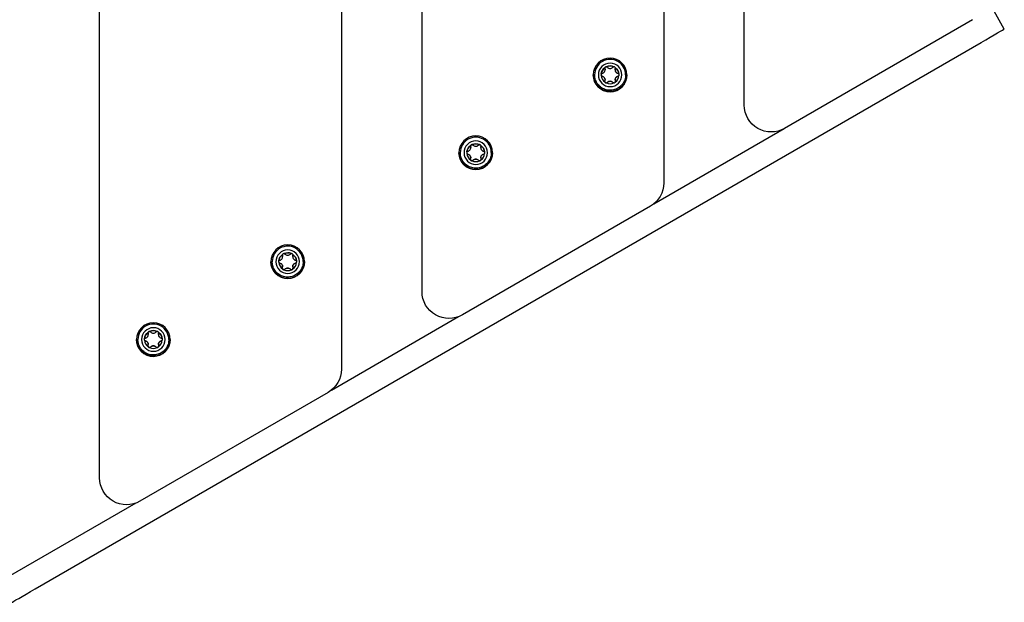
# Model space of a CAD drawing. Units: millimetres. Extents: x -3921 to 5133, y -6121 to 2647.
# Drawn here: x 33 to 399, y -507 to -290 of the extents above; entities that cross this region are included whole.
import ezdxf

# ---------------------------------------------------------------- set-up
doc = ezdxf.new("R2010")
doc.units = ezdxf.units.MM
doc.layers.add('BSF_2D', color=7, linetype='Continuous')

# ---------------------------------------------------------------- blocks, each defined once
blk = doc.blocks.new('Berliner_SON1146B_2D_Block')
at = {"layer": 'BSF_2D'}
for p, q in [((302.5, -322.25), (302.5, 141.74)), ((272.56, 124.45), (272.56, -351.21)), ((182.56, -391.63), (182.56, 72.49)), ((182.56, -391.49), (182.56, 72.49)), ((152.56, 55.17), (152.56, -420.49)), ((62.56, -460.91), (62.56, -79.08)), ((62.56, -460.77), (62.56, -79.08)), ((399.28, -293.96), (394.83, -286.26)), ((387.5, -290.49), (317.5, -330.91)), ((38.56, -502.21), (390.62, -298.96)), ((246.81, -311), (246.81, -311.02)), ((249.26, -310.74), (249.26, -310.74)), ((249.26, -311.3), (249.26, -311.3)), ((250.67, -308.31), (250.67, -308.31)), ((250.68, -309.13), (250.68, -309.11)), ((251.15, -308.02), (251.15, -308.03)), ((253.96, -308.03), (253.96, -308.02)), ((254.43, -309.13), (254.43, -309.11)), ((254.45, -308.31), (254.45, -308.31)), ((255.85, -310.74), (255.85, -310.74)), ((255.85, -311.3), (255.85, -311.3)), ((258.31, -310.98), (258.31, -311)), ((250.67, -313.73), (250.67, -313.73)), ((250.68, -312.91), (250.68, -312.89)), ((251.15, -314.02), (251.15, -314.01)), ((253.96, -314.01), (253.96, -314.02)), ((254.43, -312.91), (254.43, -312.89)), ((254.45, -313.73), (254.45, -313.73)), ((268.82, -359.01), (317.37, -330.98)), ((201.15, -336.98), (201.15, -336.98)), ((203.96, -336.98), (203.96, -336.98)), ((196.81, -339.95), (196.81, -339.97)), ((199.26, -339.69), (199.26, -339.69)), ((199.26, -340.26), (199.26, -340.25)), ((200.67, -337.26), (200.67, -337.26)), ((200.68, -338.08), (200.68, -338.06)), ((204.43, -338.09), (204.43, -338.07)), ((204.45, -337.26), (204.45, -337.26)), ((205.85, -339.69), (205.85, -339.69)), ((205.85, -340.25), (205.85, -340.26)), ((208.31, -339.94), (208.31, -339.96)), ((200.67, -342.69), (200.67, -342.69)), ((200.68, -341.86), (200.68, -341.84)), ((201.15, -342.97), (201.15, -342.97)), ((203.96, -342.97), (203.96, -342.97)), ((204.43, -341.87), (204.43, -341.85)), ((204.45, -342.69), (204.45, -342.69)), ((267.56, -359.87), (197.56, -400.29)), ((126.81, -380.49), (126.81, -380.51)), ((129.26, -380.23), (129.26, -380.23)), ((129.26, -380.79), (129.26, -380.79)), ((130.67, -377.8), (130.67, -377.8)), ((130.68, -378.62), (130.68, -378.6)), ((131.15, -377.51), (131.15, -377.52)), ((133.96, -377.52), (133.96, -377.51)), ((134.43, -378.62), (134.43, -378.6)), ((134.45, -377.8), (134.45, -377.8)), ((135.85, -380.23), (135.85, -380.23)), ((135.85, -380.79), (135.85, -380.79)), ((138.31, -380.47), (138.31, -380.49)), ((130.67, -383.22), (130.67, -383.22)), ((130.68, -382.4), (130.68, -382.38)), ((131.15, -383.51), (131.15, -383.5)), ((133.96, -383.5), (133.96, -383.51)), ((134.43, -382.4), (134.43, -382.38)), ((134.45, -383.22), (134.45, -383.22)), ((182.56, -391.64), (182.56, -391.51)), ((148.82, -428.29), (196.18, -400.95)), ((80.67, -406.75), (80.67, -406.75)), ((81.15, -406.47), (81.15, -406.47)), ((83.96, -406.47), (83.96, -406.47)), ((84.45, -406.75), (84.45, -406.75)), ((76.81, -409.44), (76.81, -409.46)), ((79.26, -409.18), (79.26, -409.18)), ((79.26, -409.75), (79.26, -409.75)), ((80.68, -407.57), (80.68, -407.55)), ((84.43, -407.58), (84.43, -407.56)), ((85.85, -409.18), (85.85, -409.18)), ((85.85, -409.75), (85.85, -409.75)), ((88.31, -409.43), (88.31, -409.45)), ((80.67, -412.18), (80.67, -412.18)), ((80.68, -411.35), (80.68, -411.33)), ((81.15, -412.46), (81.15, -412.46)), ((83.96, -412.46), (83.96, -412.46)), ((84.43, -411.36), (84.43, -411.34)), ((84.45, -412.18), (84.45, -412.18)), ((147.56, -429.15), (77.56, -469.57)), ((62.56, -460.92), (62.56, -460.79)), ((28.65, -497.67), (76.18, -470.23))]:
    blk.add_line(p, q, dxfattribs=at)
for centre, major_axis, ratio, start_param, end_param in [((390.62, -298.96), (-8.66, -5), 0.000004, 1.570806, 3.141593), ((252.56, -310.99), (5.75, 0.01), 0.999975, 0, 3.141593), ((252.56, -311.02), (3.31, 0.01), 0.999975, 1.131075, 2.007473), ((252.56, -311.02), (3.31, 0.01), 0.999975, 2.178272, 3.054671), ((252.56, -311.02), (3.31, 0.01), 0.999975, 3.22547, 4.101868), ((249.28, -309.13), (1.4, 0), 0.999975, 4.938761, 6.577367), ((252.56, -307.24), (1.4, 0), 0.999975, 3.891564, 5.53017), ((255.83, -309.13), (1.4, 0), 0.999975, 2.844366, 4.482972), ((252.56, -311.02), (3.31, 0.01), 0.999975, 0.083877, 0.960276), ((252.56, -311.02), (3.31, 0.01), 0.999975, 5.319865, 6.196264), ((249.28, -312.91), (1.4, 0), 0.999975, 5.985959, 7.624565), ((252.56, -311.02), (3.31, 0.01), 0.999975, 4.272667, 5.149066), ((252.56, -314.8), (1.4, 0), 0.999975, 0.749971, 2.388577), ((255.83, -312.91), (1.4, 0), 0.999975, 1.797169, 3.435774), ((202.56, -339.95), (5.75, 0.01), 0.999975, 0, 3.141593), ((202.56, -339.97), (3.31, 0.01), 0.999975, 1.131075, 2.007473), ((202.56, -339.97), (3.31, 0.01), 0.999975, 2.178272, 3.054671), ((202.56, -339.97), (3.31, 0.01), 0.999975, 3.22547, 4.101868), ((199.28, -338.08), (1.4, 0), 0.999975, 4.938761, 6.577367), ((199.28, -341.86), (1.4, 0), 0.999975, 5.985959, 7.624565), ((202.56, -336.19), (1.4, 0), 0.999975, 3.891564, 5.53017), ((205.83, -338.08), (1.4, 0), 0.999975, 2.844366, 4.482972), ((205.83, -341.86), (1.4, 0), 0.999975, 1.797169, 3.435774), ((202.56, -339.97), (3.31, 0.01), 0.999975, 0.083877, 0.960276), ((202.56, -339.97), (3.31, 0.01), 0.999975, 5.319865, 6.196264), ((202.56, -339.97), (3.31, 0.01), 0.999975, 4.272667, 5.149066), ((202.56, -343.75), (1.4, 0), 0.999975, 0.749971, 2.388577), ((132.56, -380.48), (5.75, 0.01), 0.999975, 0, 3.141593), ((132.56, -380.51), (3.31, 0.01), 0.999975, 1.131075, 2.007473), ((132.56, -380.51), (3.31, 0.01), 0.999975, 2.178272, 3.054671), ((132.56, -380.51), (3.31, 0.01), 0.999975, 3.22547, 4.101868), ((129.28, -378.62), (1.4, 0), 0.999975, 4.938761, 6.577367), ((129.28, -382.4), (1.4, 0), 0.999975, 5.985959, 7.624565), ((132.56, -376.73), (1.4, 0), 0.999975, 3.891564, 5.53017), ((135.83, -378.62), (1.4, 0), 0.999975, 2.844366, 4.482972), ((135.83, -382.4), (1.4, 0), 0.999975, 1.797169, 3.435774), ((132.56, -380.51), (3.31, 0.01), 0.999975, 0.083877, 0.960276), ((132.56, -380.51), (3.31, 0.01), 0.999975, 5.319865, 6.196264), ((132.56, -380.51), (3.31, 0.01), 0.999975, 4.272667, 5.149066), ((132.56, -384.29), (1.4, 0), 0.999975, 0.749971, 2.388577), ((82.56, -409.44), (5.75, 0.01), 0.999975, 0, 3.141593), ((82.56, -409.46), (3.31, 0.01), 0.999975, 2.178272, 3.054671), ((82.56, -409.46), (3.31, 0.01), 0.999975, 1.131075, 2.007473), ((82.56, -405.69), (1.4, 0), 0.999975, 3.891564, 5.53017), ((82.56, -409.46), (3.31, 0.01), 0.999975, 0.083877, 0.960276), ((82.56, -409.46), (3.31, 0.01), 0.999975, 3.22547, 4.101868), ((79.28, -407.58), (1.4, 0), 0.999975, 4.938761, 6.577367), ((79.28, -411.35), (1.4, 0), 0.999975, 5.985959, 7.624565), ((85.83, -407.58), (1.4, 0), 0.999975, 2.844366, 4.482972), ((85.83, -411.35), (1.4, 0), 0.999975, 1.797169, 3.435774), ((82.56, -409.46), (3.31, 0.01), 0.999975, 5.319865, 6.196264), ((82.56, -409.46), (3.31, 0.01), 0.999975, 4.272667, 5.149066), ((82.56, -413.24), (1.4, 0), 0.999975, 0.749971, 2.388577), ((38.56, -502.21), (-8.66, -5), 0.000004, 0.00001, 1.570806)]:
    blk.add_ellipse(centre, major_axis=major_axis, ratio=ratio, start_param=start_param, end_param=end_param, dxfattribs=at)
at = {"layer": 'BSF_2D', "extrusion": (0, 0, -1)}
for centre, major_axis, ratio, start_param, end_param in [((252.56, -311.03), (-6.25, -0.01), 0.999975, 0.001522382362410424, 6.284707689541997), ((252.56, -311.02), (-4.38, -0.01), 0.999975, 0.001522382362693753, 6.28470768954228), ((252.56, -311.02), (-3.31, -0.01), 0.999975, 1.134119, 2.010518), ((252.56, -310.99), (-6.25, -0.01), 0.999975, 3.144417, 6.280361), ((252.56, -311.02), (-3.31, -0.01), 0.999975, 0.086922, 0.963321), ((249.72, -311.02), (-0.54, -0.001), 0.999975, 0.551228, 1.344424), ((249.72, -311.02), (-0.54, -0.001), 0.999975, 4.941806, 5.735002), ((251.14, -308.57), (-0.54, -0.001), 0.999975, 5.989004, 6.7822), ((251.14, -308.57), (-0.54, -0.001), 0.999975, 1.598425, 2.391622), ((253.98, -308.57), (-0.54, -0.001), 0.999975, 0.753016, 1.546212), ((252.56, -311.02), (-3.31, -0.01), 0.999975, 2.181317, 3.057716), ((253.98, -308.57), (-0.54, -0.001), 0.999975, 2.645623, 3.438819), ((255.39, -311.02), (-0.54, -0.001), 0.999975, 1.800213, 2.59341), ((255.39, -311.02), (-0.54, -0.001), 0.999975, 3.69282, 4.486017), ((251.14, -313.48), (-0.54, -0.001), 0.999975, 5.787215, 6.580412), ((251.14, -313.48), (-0.54, -0.001), 0.999975, 3.894608, 4.687805), ((253.98, -313.48), (-0.54, -0.001), 0.999975, 4.740018, 5.533214), ((253.98, -313.48), (-0.54, -0.001), 0.999975, 2.847411, 3.640607), ((312.5, -322.25), (-5.02, 8.65), 0.999994, 3.144082, 5.238477), ((202.56, -339.98), (-6.25, -0.01), 0.999975, 0.001522382362410424, 6.284707689541997), ((202.56, -339.97), (-4.38, -0.01), 0.999975, 0.001522382362693753, 6.28470768954228), ((202.56, -339.97), (-3.31, -0.01), 0.999975, 1.134119, 2.010518), ((201.14, -337.52), (-0.54, -0.001), 0.999975, 1.598425, 2.391622), ((203.98, -337.52), (-0.54, -0.001), 0.999975, 0.753016, 1.546212), ((202.56, -339.95), (-6.25, -0.01), 0.999975, 3.144417, 6.280361), ((202.56, -339.97), (-3.31, -0.01), 0.999975, 0.086922, 0.963321), ((199.72, -339.97), (-0.54, -0.001), 0.999975, 0.551228, 1.344424), ((199.72, -339.97), (-0.54, -0.001), 0.999975, 4.941806, 5.735002), ((201.14, -337.52), (-0.54, -0.001), 0.999975, 5.989004, 6.7822), ((202.56, -339.97), (-3.31, -0.01), 0.999975, 2.181317, 3.057716), ((203.98, -337.52), (-0.54, -0.001), 0.999975, 2.645623, 3.438819), ((205.39, -339.97), (-0.54, -0.001), 0.999975, 1.800213, 2.59341), ((205.39, -339.97), (-0.54, -0.001), 0.999975, 3.69282, 4.486017), ((201.14, -342.43), (-0.54, -0.001), 0.999975, 5.787215, 6.580412), ((201.14, -342.43), (-0.54, -0.001), 0.999975, 3.894608, 4.687805), ((203.98, -342.43), (-0.54, -0.001), 0.999975, 4.740018, 5.533214), ((203.98, -342.43), (-0.54, -0.001), 0.999975, 2.847411, 3.640607), ((262.56, -351.21), (-10, -0.02), 0.999975, 3.143115, 4.190313), ((132.56, -380.52), (-6.25, -0.01), 0.999975, 0.001522382362410424, 6.284707689541997), ((132.56, -380.51), (-4.38, -0.01), 0.999975, 0.001522382362693753, 6.28470768954228), ((132.56, -380.51), (-3.31, -0.01), 0.999975, 1.134119, 2.010518), ((132.56, -380.48), (-6.25, -0.01), 0.999975, 3.144417, 6.280361), ((132.56, -380.51), (-3.31, -0.01), 0.999975, 0.086922, 0.963321), ((129.72, -380.51), (-0.54, -0.001), 0.999975, 0.551228, 1.344424), ((129.72, -380.51), (-0.54, -0.001), 0.999975, 4.941806, 5.735002), ((131.14, -378.06), (-0.54, -0.001), 0.999975, 5.989004, 6.7822), ((131.14, -378.06), (-0.54, -0.001), 0.999975, 1.598425, 2.391622), ((133.98, -378.06), (-0.54, -0.001), 0.999975, 0.753016, 1.546212), ((132.56, -380.51), (-3.31, -0.01), 0.999975, 2.181317, 3.057716), ((133.98, -378.06), (-0.54, -0.001), 0.999975, 2.645623, 3.438819), ((135.39, -380.51), (-0.54, -0.001), 0.999975, 1.800213, 2.59341), ((135.39, -380.51), (-0.54, -0.001), 0.999975, 3.69282, 4.486017), ((131.14, -382.97), (-0.54, -0.001), 0.999975, 5.787215, 6.580412), ((131.14, -382.97), (-0.54, -0.001), 0.999975, 3.894608, 4.687805), ((133.98, -382.97), (-0.54, -0.001), 0.999975, 4.740018, 5.533214), ((133.98, -382.97), (-0.54, -0.001), 0.999975, 2.847411, 3.640607), ((192.56, -391.49), (-10, -0.02), 0.999975, 6.283185, 6.284708), ((192.56, -391.63), (-10, -0.02), 0.999975, 4.190313, 6.284708), ((82.56, -409.47), (-6.25, -0.01), 0.999975, 0.001522382362410424, 6.284707689541997), ((82.56, -409.46), (-4.38, -0.01), 0.999975, 0.001522382362693753, 6.28470768954228), ((82.56, -409.46), (-3.31, -0.01), 0.999975, 0.086922, 0.963321), ((81.14, -407.01), (-0.54, -0.001), 0.999975, 5.989004, 6.7822), ((82.56, -409.46), (-3.31, -0.01), 0.999975, 1.134119, 2.010518), ((81.14, -407.01), (-0.54, -0.001), 0.999975, 1.598425, 2.391622), ((83.98, -407.01), (-0.54, -0.001), 0.999975, 0.753016, 1.546212), ((82.56, -409.46), (-3.31, -0.01), 0.999975, 2.181317, 3.057716), ((83.98, -407.01), (-0.54, -0.001), 0.999975, 2.645623, 3.438819), ((82.56, -409.44), (-6.25, -0.01), 0.999975, 3.144417, 6.280361), ((79.72, -409.46), (-0.54, -0.001), 0.999975, 0.551228, 1.344424), ((79.72, -409.46), (-0.54, -0.001), 0.999975, 4.941806, 5.735002), ((85.39, -409.46), (-0.54, -0.001), 0.999975, 1.800213, 2.59341), ((85.39, -409.46), (-0.54, -0.001), 0.999975, 3.69282, 4.486017), ((81.14, -411.92), (-0.54, -0.001), 0.999975, 5.787215, 6.580412), ((81.14, -411.92), (-0.54, -0.001), 0.999975, 3.894608, 4.687805), ((83.98, -411.92), (-0.54, -0.001), 0.999975, 4.740018, 5.533214), ((83.98, -411.92), (-0.54, -0.001), 0.999975, 2.847411, 3.640607), ((142.56, -420.49), (-10, -0.02), 0.999975, 3.143115, 4.190313), ((72.56, -460.77), (-10, -0.02), 0.999975, 6.283185, 6.284708), ((72.56, -460.91), (-10, -0.02), 0.999975, 4.190313, 6.284708)]:
    blk.add_ellipse(centre, major_axis=major_axis, ratio=ratio, start_param=start_param, end_param=end_param, dxfattribs=at)
at = {"layer": 'BSF_2D'}
for points, knots in [([(258.31, -311), (258.31, -311.61), (258.21, -312.23), (257.83, -313.39), (257.54, -313.94), (256.81, -314.93), (256.36, -315.36), (255.36, -316.07), (254.8, -316.34), (253.63, -316.69), (253.01, -316.77), (251.79, -316.74), (251.18, -316.62), (250.02, -316.21), (249.48, -315.9), (248.52, -315.14), (248.1, -314.69), (247.42, -313.66), (247.17, -313.1), (246.88, -312.02), (246.81, -311.52), (246.81, -311.02)], [6.281663, 6.281663, 6.281663, 6.281663, 6.601659, 6.601659, 6.921656, 6.921656, 7.241655, 7.241655, 7.561657, 7.561657, 7.88166, 7.88166, 8.201663, 8.201663, 8.521666, 8.521666, 8.841667, 8.841667, 9.161665, 9.161665, 9.423256, 9.423256, 9.423256, 9.423256]), ([(249.26, -310.74), (249.25, -310.75), (249.24, -310.77), (249.2, -310.86), (249.18, -310.94), (249.18, -311.1), (249.2, -311.18), (249.24, -311.27), (249.25, -311.28), (249.26, -311.3)], [2.0901002, 2.0901002, 2.0901002, 2.0901002, 2.1457031, 2.1457031, 2.3766878, 2.3766878, 2.6076724, 2.6076724, 2.6632753, 2.6632753, 2.6632753, 2.6632753]), ([(249.18, -311.01), (249.18, -311.09), (249.2, -311.16), (249.27, -311.31), (249.32, -311.37), (249.44, -311.47), (249.51, -311.51), (249.59, -311.53), (249.6, -311.53), (249.6, -311.53)], [2.4252797, 2.4252797, 2.4252797, 2.4252797, 2.6490152, 2.6490152, 2.8814902, 2.8814902, 3.122421, 3.122421, 3.1319675, 3.1319675, 3.1319675, 3.1319675]), ([(250.6, -308.56), (250.6, -308.6), (250.61, -308.65), (250.62, -308.7), (250.62, -308.7), (250.62, -308.7)], [2.9825555, 2.9825555, 2.9825555, 2.9825555, 3.122421, 3.122421, 3.1319675, 3.1319675, 3.1319675, 3.1319675]), ([(250.62, -308.7), (250.66, -308.81), (250.68, -308.92), (250.68, -309.06), (250.68, -309.08), (250.68, -309.11)], [5.9848719, 5.9848719, 5.9848719, 5.9848719, 6.3184687, 6.3184687, 6.3985996, 6.3985996, 6.3985996, 6.3985996]), ([(251.15, -308.02), (251.14, -308.02), (251.12, -308.02), (251.02, -308.03), (250.94, -308.06), (250.8, -308.13), (250.74, -308.19), (250.69, -308.27), (250.68, -308.29), (250.67, -308.31)], [2.0901002, 2.0901002, 2.0901002, 2.0901002, 2.1457031, 2.1457031, 2.3766878, 2.3766878, 2.6076724, 2.6076724, 2.6632753, 2.6632753, 2.6632753, 2.6632753]), ([(254.45, -308.31), (254.44, -308.29), (254.43, -308.27), (254.37, -308.19), (254.31, -308.13), (254.18, -308.06), (254.1, -308.03), (254, -308.02), (253.98, -308.02), (253.96, -308.02)], [2.0901002, 2.0901002, 2.0901002, 2.0901002, 2.1457031, 2.1457031, 2.3766878, 2.3766878, 2.6076724, 2.6076724, 2.6632753, 2.6632753, 2.6632753, 2.6632753]), ([(254.43, -309.11), (254.43, -309.08), (254.43, -309.06), (254.44, -308.92), (254.46, -308.81), (254.49, -308.7)], [7.8056118, 7.8056118, 7.8056118, 7.8056118, 7.8900144, 7.8900144, 8.2236112, 8.2236112, 8.2236112, 8.2236112]), ([(254.49, -308.7), (254.49, -308.7), (254.49, -308.7), (254.51, -308.65), (254.51, -308.6), (254.52, -308.56)], [1.701113, 1.701113, 1.701113, 1.701113, 1.7106595, 1.7106595, 1.8521762, 1.8521762, 1.8521762, 1.8521762]), ([(255.52, -311.53), (255.52, -311.53), (255.52, -311.53), (255.6, -311.51), (255.68, -311.47), (255.79, -311.37), (255.85, -311.31), (255.91, -311.16), (255.93, -311.08), (255.93, -311.01)], [1.701113, 1.701113, 1.701113, 1.701113, 1.7106595, 1.7106595, 1.9515903, 1.9515903, 2.1840653, 2.1840653, 2.4094394, 2.4094394, 2.4094394, 2.4094394]), ([(255.85, -311.3), (255.86, -311.28), (255.87, -311.27), (255.92, -311.18), (255.93, -311.1), (255.93, -310.94), (255.92, -310.86), (255.87, -310.77), (255.86, -310.75), (255.85, -310.74)], [2.0901002, 2.0901002, 2.0901002, 2.0901002, 2.1457031, 2.1457031, 2.3766878, 2.3766878, 2.6076724, 2.6076724, 2.6632753, 2.6632753, 2.6632753, 2.6632753]), ([(249.6, -311.53), (249.71, -311.55), (249.82, -311.59), (250.03, -311.7), (250.14, -311.77), (250.34, -311.96), (250.43, -312.08), (250.56, -312.3), (250.62, -312.43), (250.67, -312.68), (250.68, -312.79), (250.68, -312.89)], [5.984872, 5.984872, 5.984872, 5.984872, 6.318469, 6.318469, 6.711355, 6.711355, 7.104242, 7.104242, 7.497128, 7.497128, 7.805612, 7.805612, 7.805612, 7.805612]), ([(250.6, -313.47), (250.6, -313.49), (250.6, -313.52), (250.62, -313.62), (250.65, -313.7), (250.74, -313.83), (250.8, -313.89), (250.87, -313.93)], [1.870525, 1.870525, 1.870525, 1.870525, 1.9515903, 1.9515903, 2.1840653, 2.1840653, 2.4165403, 2.4165403, 2.4165403, 2.4165403]), ([(250.67, -313.73), (250.68, -313.75), (250.69, -313.76), (250.74, -313.85), (250.8, -313.9), (250.94, -313.98), (251.02, -314.01), (251.12, -314.01), (251.14, -314.01), (251.15, -314.01)], [2.0901002, 2.0901002, 2.0901002, 2.0901002, 2.1457031, 2.1457031, 2.3766878, 2.3766878, 2.6076724, 2.6076724, 2.6632753, 2.6632753, 2.6632753, 2.6632753]), ([(250.87, -313.93), (250.94, -313.96), (251.02, -313.99), (251.18, -314), (251.26, -313.99), (251.4, -313.94), (251.47, -313.89), (251.53, -313.83), (251.53, -313.83), (251.54, -313.83)], [2.4165403, 2.4165403, 2.4165403, 2.4165403, 2.6490152, 2.6490152, 2.8814902, 2.8814902, 3.122421, 3.122421, 3.1319675, 3.1319675, 3.1319675, 3.1319675]), ([(251.54, -313.83), (251.61, -313.74), (251.7, -313.67), (251.89, -313.54), (252.02, -313.48), (252.29, -313.4), (252.43, -313.38), (252.69, -313.38), (252.83, -313.4), (253.1, -313.48), (253.22, -313.54), (253.42, -313.67), (253.5, -313.74), (253.58, -313.83)], [5.984872, 5.984872, 5.984872, 5.984872, 6.318469, 6.318469, 6.711355, 6.711355, 7.104242, 7.104242, 7.497128, 7.497128, 7.890014, 7.890014, 8.223611, 8.223611, 8.223611, 8.223611]), ([(253.58, -313.83), (253.58, -313.83), (253.59, -313.83), (253.64, -313.89), (253.71, -313.94), (253.86, -313.99), (253.94, -314), (254.1, -313.99), (254.18, -313.96), (254.25, -313.93)], [1.701113, 1.701113, 1.701113, 1.701113, 1.7106595, 1.7106595, 1.9515903, 1.9515903, 2.1840653, 2.1840653, 2.4165403, 2.4165403, 2.4165403, 2.4165403]), ([(253.96, -314.01), (253.98, -314.01), (254, -314.01), (254.1, -314.01), (254.18, -313.98), (254.31, -313.9), (254.37, -313.85), (254.43, -313.76), (254.44, -313.75), (254.45, -313.73)], [2.0901002, 2.0901002, 2.0901002, 2.0901002, 2.1457031, 2.1457031, 2.3766878, 2.3766878, 2.6076724, 2.6076724, 2.6632753, 2.6632753, 2.6632753, 2.6632753]), ([(254.25, -313.93), (254.31, -313.89), (254.37, -313.83), (254.47, -313.7), (254.5, -313.62), (254.51, -313.52), (254.52, -313.49), (254.52, -313.47)], [2.4165403, 2.4165403, 2.4165403, 2.4165403, 2.6490152, 2.6490152, 2.8814902, 2.8814902, 2.9642089, 2.9642089, 2.9642089, 2.9642089]), ([(254.43, -312.89), (254.43, -312.79), (254.44, -312.68), (254.5, -312.43), (254.55, -312.3), (254.68, -312.08), (254.77, -311.96), (254.97, -311.77), (255.09, -311.7), (255.3, -311.59), (255.4, -311.55), (255.52, -311.53)], [6.3986, 6.3986, 6.3986, 6.3986, 6.711355, 6.711355, 7.104242, 7.104242, 7.497128, 7.497128, 7.890014, 7.890014, 8.223611, 8.223611, 8.223611, 8.223611]), ([(201.15, -336.98), (201.14, -336.98), (201.12, -336.98), (201.02, -336.99), (200.94, -337.01), (200.8, -337.09), (200.74, -337.14), (200.69, -337.23), (200.68, -337.24), (200.67, -337.26)], [2.0901002, 2.0901002, 2.0901002, 2.0901002, 2.1457031, 2.1457031, 2.3766878, 2.3766878, 2.6076724, 2.6076724, 2.6632753, 2.6632753, 2.6632753, 2.6632753]), ([(204.45, -337.26), (204.44, -337.24), (204.43, -337.23), (204.37, -337.14), (204.31, -337.09), (204.18, -337.01), (204.1, -336.99), (204, -336.98), (203.98, -336.98), (203.96, -336.98)], [2.0901002, 2.0901002, 2.0901002, 2.0901002, 2.1457031, 2.1457031, 2.3766878, 2.3766878, 2.6076724, 2.6076724, 2.6632753, 2.6632753, 2.6632753, 2.6632753]), ([(208.31, -339.96), (208.31, -340.57), (208.21, -341.18), (207.83, -342.35), (207.54, -342.9), (206.81, -343.88), (206.36, -344.32), (205.36, -345.02), (204.8, -345.29), (203.63, -345.65), (203.01, -345.73), (201.79, -345.69), (201.18, -345.58), (200.02, -345.16), (199.48, -344.86), (198.52, -344.1), (198.1, -343.64), (197.42, -342.62), (197.17, -342.05), (196.88, -340.98), (196.81, -340.47), (196.81, -339.97)], [6.281663, 6.281663, 6.281663, 6.281663, 6.601659, 6.601659, 6.921656, 6.921656, 7.241655, 7.241655, 7.561657, 7.561657, 7.88166, 7.88166, 8.201663, 8.201663, 8.521666, 8.521666, 8.841667, 8.841667, 9.161665, 9.161665, 9.423256, 9.423256, 9.423256, 9.423256]), ([(199.26, -339.69), (199.25, -339.71), (199.24, -339.72), (199.2, -339.81), (199.18, -339.9), (199.18, -340.05), (199.2, -340.13), (199.24, -340.22), (199.25, -340.24), (199.26, -340.25)], [2.0901002, 2.0901002, 2.0901002, 2.0901002, 2.1457031, 2.1457031, 2.3766878, 2.3766878, 2.6076724, 2.6076724, 2.6632753, 2.6632753, 2.6632753, 2.6632753]), ([(199.18, -339.97), (199.18, -340.04), (199.2, -340.12), (199.27, -340.26), (199.32, -340.33), (199.44, -340.42), (199.51, -340.46), (199.59, -340.48), (199.6, -340.48), (199.6, -340.48)], [2.4252797, 2.4252797, 2.4252797, 2.4252797, 2.6490152, 2.6490152, 2.8814902, 2.8814902, 3.122421, 3.122421, 3.1319675, 3.1319675, 3.1319675, 3.1319675]), ([(199.6, -340.48), (199.71, -340.51), (199.82, -340.55), (200.03, -340.65), (200.14, -340.73), (200.34, -340.92), (200.43, -341.03), (200.56, -341.26), (200.62, -341.39), (200.67, -341.63), (200.68, -341.74), (200.68, -341.84)], [5.984872, 5.984872, 5.984872, 5.984872, 6.318469, 6.318469, 6.711355, 6.711355, 7.104242, 7.104242, 7.497128, 7.497128, 7.805612, 7.805612, 7.805612, 7.805612]), ([(200.6, -337.51), (200.6, -337.56), (200.61, -337.6), (200.62, -337.65), (200.62, -337.66), (200.62, -337.66)], [2.9825555, 2.9825555, 2.9825555, 2.9825555, 3.122421, 3.122421, 3.1319675, 3.1319675, 3.1319675, 3.1319675]), ([(200.62, -337.66), (200.66, -337.77), (200.68, -337.88), (200.68, -338.01), (200.68, -338.04), (200.68, -338.06)], [5.9848719, 5.9848719, 5.9848719, 5.9848719, 6.3184687, 6.3184687, 6.3985996, 6.3985996, 6.3985996, 6.3985996]), ([(204.43, -338.07), (204.43, -338.04), (204.43, -338.01), (204.44, -337.88), (204.46, -337.77), (204.49, -337.66)], [7.8056118, 7.8056118, 7.8056118, 7.8056118, 7.8900144, 7.8900144, 8.2236112, 8.2236112, 8.2236112, 8.2236112]), ([(204.43, -341.85), (204.43, -341.74), (204.44, -341.63), (204.5, -341.39), (204.55, -341.26), (204.68, -341.03), (204.77, -340.92), (204.97, -340.73), (205.09, -340.65), (205.3, -340.55), (205.4, -340.51), (205.52, -340.48)], [6.3986, 6.3986, 6.3986, 6.3986, 6.711355, 6.711355, 7.104242, 7.104242, 7.497128, 7.497128, 7.890014, 7.890014, 8.223611, 8.223611, 8.223611, 8.223611]), ([(204.49, -337.66), (204.49, -337.66), (204.49, -337.65), (204.51, -337.6), (204.51, -337.56), (204.52, -337.51)], [1.701113, 1.701113, 1.701113, 1.701113, 1.7106595, 1.7106595, 1.8521762, 1.8521762, 1.8521762, 1.8521762]), ([(205.52, -340.48), (205.52, -340.48), (205.52, -340.48), (205.6, -340.46), (205.68, -340.42), (205.79, -340.33), (205.85, -340.26), (205.91, -340.12), (205.93, -340.04), (205.93, -339.96)], [1.701113, 1.701113, 1.701113, 1.701113, 1.7106595, 1.7106595, 1.9515903, 1.9515903, 2.1840653, 2.1840653, 2.4094394, 2.4094394, 2.4094394, 2.4094394]), ([(205.85, -340.25), (205.86, -340.24), (205.87, -340.22), (205.92, -340.13), (205.93, -340.05), (205.93, -339.9), (205.92, -339.81), (205.87, -339.72), (205.86, -339.71), (205.85, -339.69)], [2.0901002, 2.0901002, 2.0901002, 2.0901002, 2.1457031, 2.1457031, 2.3766878, 2.3766878, 2.6076724, 2.6076724, 2.6632753, 2.6632753, 2.6632753, 2.6632753]), ([(200.6, -342.42), (200.6, -342.45), (200.6, -342.47), (200.62, -342.58), (200.65, -342.65), (200.74, -342.78), (200.8, -342.84), (200.87, -342.88)], [1.870525, 1.870525, 1.870525, 1.870525, 1.9515903, 1.9515903, 2.1840653, 2.1840653, 2.4165403, 2.4165403, 2.4165403, 2.4165403]), ([(200.67, -342.69), (200.68, -342.7), (200.69, -342.72), (200.74, -342.8), (200.8, -342.86), (200.94, -342.93), (201.02, -342.96), (201.12, -342.97), (201.14, -342.97), (201.15, -342.97)], [2.0901002, 2.0901002, 2.0901002, 2.0901002, 2.1457031, 2.1457031, 2.3766878, 2.3766878, 2.6076724, 2.6076724, 2.6632753, 2.6632753, 2.6632753, 2.6632753]), ([(200.87, -342.88), (200.94, -342.92), (201.02, -342.94), (201.18, -342.96), (201.26, -342.94), (201.4, -342.89), (201.47, -342.84), (201.53, -342.78), (201.53, -342.78), (201.54, -342.78)], [2.4165403, 2.4165403, 2.4165403, 2.4165403, 2.6490152, 2.6490152, 2.8814902, 2.8814902, 3.122421, 3.122421, 3.1319675, 3.1319675, 3.1319675, 3.1319675]), ([(201.54, -342.78), (201.61, -342.7), (201.7, -342.62), (201.89, -342.5), (202.02, -342.43), (202.29, -342.35), (202.43, -342.33), (202.69, -342.33), (202.83, -342.35), (203.1, -342.43), (203.22, -342.5), (203.42, -342.62), (203.5, -342.7), (203.58, -342.78)], [5.984872, 5.984872, 5.984872, 5.984872, 6.318469, 6.318469, 6.711355, 6.711355, 7.104242, 7.104242, 7.497128, 7.497128, 7.890014, 7.890014, 8.223611, 8.223611, 8.223611, 8.223611]), ([(203.58, -342.78), (203.58, -342.78), (203.59, -342.78), (203.64, -342.84), (203.71, -342.89), (203.86, -342.94), (203.94, -342.96), (204.1, -342.94), (204.18, -342.92), (204.25, -342.88)], [1.701113, 1.701113, 1.701113, 1.701113, 1.7106595, 1.7106595, 1.9515903, 1.9515903, 2.1840653, 2.1840653, 2.4165403, 2.4165403, 2.4165403, 2.4165403]), ([(203.96, -342.97), (203.98, -342.97), (204, -342.97), (204.1, -342.96), (204.18, -342.93), (204.31, -342.86), (204.37, -342.8), (204.43, -342.72), (204.44, -342.7), (204.45, -342.69)], [2.0901002, 2.0901002, 2.0901002, 2.0901002, 2.1457031, 2.1457031, 2.3766878, 2.3766878, 2.6076724, 2.6076724, 2.6632753, 2.6632753, 2.6632753, 2.6632753]), ([(204.25, -342.88), (204.31, -342.84), (204.37, -342.78), (204.47, -342.65), (204.5, -342.58), (204.51, -342.47), (204.52, -342.45), (204.52, -342.42)], [2.4165403, 2.4165403, 2.4165403, 2.4165403, 2.6490152, 2.6490152, 2.8814902, 2.8814902, 2.9642089, 2.9642089, 2.9642089, 2.9642089]), ([(138.31, -380.49), (138.31, -381.1), (138.21, -381.72), (137.83, -382.88), (137.54, -383.43), (136.81, -384.42), (136.36, -384.85), (135.36, -385.56), (134.8, -385.83), (133.63, -386.18), (133.01, -386.26), (131.79, -386.23), (131.18, -386.11), (130.02, -385.7), (129.48, -385.39), (128.52, -384.64), (128.1, -384.18), (127.42, -383.15), (127.17, -382.59), (126.88, -381.51), (126.81, -381.01), (126.81, -380.51)], [6.281663, 6.281663, 6.281663, 6.281663, 6.601659, 6.601659, 6.921656, 6.921656, 7.241655, 7.241655, 7.561657, 7.561657, 7.88166, 7.88166, 8.201663, 8.201663, 8.521666, 8.521666, 8.841667, 8.841667, 9.161665, 9.161665, 9.423256, 9.423256, 9.423256, 9.423256]), ([(129.26, -380.23), (129.25, -380.24), (129.24, -380.26), (129.2, -380.35), (129.18, -380.43), (129.18, -380.59), (129.2, -380.67), (129.24, -380.76), (129.25, -380.77), (129.26, -380.79)], [2.0901002, 2.0901002, 2.0901002, 2.0901002, 2.1457031, 2.1457031, 2.3766878, 2.3766878, 2.6076724, 2.6076724, 2.6632753, 2.6632753, 2.6632753, 2.6632753]), ([(129.18, -380.5), (129.18, -380.58), (129.2, -380.65), (129.27, -380.8), (129.32, -380.86), (129.44, -380.96), (129.51, -381), (129.59, -381.02), (129.6, -381.02), (129.6, -381.02)], [2.4252797, 2.4252797, 2.4252797, 2.4252797, 2.6490152, 2.6490152, 2.8814902, 2.8814902, 3.122421, 3.122421, 3.1319675, 3.1319675, 3.1319675, 3.1319675]), ([(129.6, -381.02), (129.71, -381.04), (129.82, -381.08), (130.03, -381.19), (130.14, -381.26), (130.34, -381.45), (130.43, -381.57), (130.56, -381.79), (130.62, -381.93), (130.67, -382.17), (130.68, -382.28), (130.68, -382.38)], [5.984872, 5.984872, 5.984872, 5.984872, 6.318469, 6.318469, 6.711355, 6.711355, 7.104242, 7.104242, 7.497128, 7.497128, 7.805612, 7.805612, 7.805612, 7.805612]), ([(130.6, -378.05), (130.6, -378.09), (130.61, -378.14), (130.62, -378.19), (130.62, -378.19), (130.62, -378.19)], [2.9825555, 2.9825555, 2.9825555, 2.9825555, 3.122421, 3.122421, 3.1319675, 3.1319675, 3.1319675, 3.1319675]), ([(130.62, -378.19), (130.66, -378.3), (130.68, -378.41), (130.68, -378.55), (130.68, -378.57), (130.68, -378.6)], [5.9848719, 5.9848719, 5.9848719, 5.9848719, 6.3184687, 6.3184687, 6.3985996, 6.3985996, 6.3985996, 6.3985996]), ([(131.15, -377.51), (131.14, -377.51), (131.12, -377.51), (131.02, -377.52), (130.94, -377.55), (130.8, -377.62), (130.74, -377.68), (130.69, -377.76), (130.68, -377.78), (130.67, -377.8)], [2.0901002, 2.0901002, 2.0901002, 2.0901002, 2.1457031, 2.1457031, 2.3766878, 2.3766878, 2.6076724, 2.6076724, 2.6632753, 2.6632753, 2.6632753, 2.6632753]), ([(134.45, -377.8), (134.44, -377.78), (134.43, -377.76), (134.37, -377.68), (134.31, -377.62), (134.18, -377.55), (134.1, -377.52), (134, -377.51), (133.98, -377.51), (133.96, -377.51)], [2.0901002, 2.0901002, 2.0901002, 2.0901002, 2.1457031, 2.1457031, 2.3766878, 2.3766878, 2.6076724, 2.6076724, 2.6632753, 2.6632753, 2.6632753, 2.6632753]), ([(134.43, -378.6), (134.43, -378.58), (134.43, -378.55), (134.44, -378.41), (134.46, -378.3), (134.49, -378.19)], [7.8056118, 7.8056118, 7.8056118, 7.8056118, 7.8900144, 7.8900144, 8.2236112, 8.2236112, 8.2236112, 8.2236112]), ([(134.43, -382.38), (134.43, -382.28), (134.44, -382.17), (134.5, -381.93), (134.55, -381.79), (134.68, -381.57), (134.77, -381.45), (134.97, -381.26), (135.09, -381.19), (135.3, -381.08), (135.4, -381.04), (135.52, -381.02)], [6.3986, 6.3986, 6.3986, 6.3986, 6.711355, 6.711355, 7.104242, 7.104242, 7.497128, 7.497128, 7.890014, 7.890014, 8.223611, 8.223611, 8.223611, 8.223611]), ([(134.49, -378.19), (134.49, -378.19), (134.49, -378.19), (134.51, -378.14), (134.51, -378.09), (134.52, -378.05)], [1.701113, 1.701113, 1.701113, 1.701113, 1.7106595, 1.7106595, 1.8521762, 1.8521762, 1.8521762, 1.8521762]), ([(135.52, -381.02), (135.52, -381.02), (135.52, -381.02), (135.6, -381), (135.68, -380.96), (135.79, -380.86), (135.85, -380.8), (135.91, -380.65), (135.93, -380.58), (135.93, -380.5)], [1.701113, 1.701113, 1.701113, 1.701113, 1.7106595, 1.7106595, 1.9515903, 1.9515903, 2.1840653, 2.1840653, 2.4094394, 2.4094394, 2.4094394, 2.4094394]), ([(135.85, -380.79), (135.86, -380.77), (135.87, -380.76), (135.92, -380.67), (135.93, -380.59), (135.93, -380.43), (135.92, -380.35), (135.87, -380.26), (135.86, -380.24), (135.85, -380.23)], [2.0901002, 2.0901002, 2.0901002, 2.0901002, 2.1457031, 2.1457031, 2.3766878, 2.3766878, 2.6076724, 2.6076724, 2.6632753, 2.6632753, 2.6632753, 2.6632753]), ([(130.6, -382.96), (130.6, -382.98), (130.6, -383.01), (130.62, -383.11), (130.65, -383.19), (130.74, -383.32), (130.8, -383.38), (130.87, -383.42)], [1.870525, 1.870525, 1.870525, 1.870525, 1.9515903, 1.9515903, 2.1840653, 2.1840653, 2.4165403, 2.4165403, 2.4165403, 2.4165403]), ([(130.67, -383.22), (130.68, -383.24), (130.69, -383.25), (130.74, -383.34), (130.8, -383.39), (130.94, -383.47), (131.02, -383.5), (131.12, -383.5), (131.14, -383.5), (131.15, -383.5)], [2.0901002, 2.0901002, 2.0901002, 2.0901002, 2.1457031, 2.1457031, 2.3766878, 2.3766878, 2.6076724, 2.6076724, 2.6632753, 2.6632753, 2.6632753, 2.6632753]), ([(130.87, -383.42), (130.94, -383.45), (131.02, -383.48), (131.18, -383.49), (131.26, -383.48), (131.4, -383.43), (131.47, -383.38), (131.53, -383.32), (131.53, -383.32), (131.54, -383.32)], [2.4165403, 2.4165403, 2.4165403, 2.4165403, 2.6490152, 2.6490152, 2.8814902, 2.8814902, 3.122421, 3.122421, 3.1319675, 3.1319675, 3.1319675, 3.1319675]), ([(131.54, -383.32), (131.61, -383.23), (131.7, -383.16), (131.89, -383.03), (132.02, -382.97), (132.29, -382.89), (132.43, -382.87), (132.69, -382.87), (132.83, -382.89), (133.1, -382.97), (133.22, -383.03), (133.42, -383.16), (133.5, -383.23), (133.58, -383.32)], [5.984872, 5.984872, 5.984872, 5.984872, 6.318469, 6.318469, 6.711355, 6.711355, 7.104242, 7.104242, 7.497128, 7.497128, 7.890014, 7.890014, 8.223611, 8.223611, 8.223611, 8.223611]), ([(133.58, -383.32), (133.58, -383.32), (133.59, -383.32), (133.64, -383.38), (133.71, -383.43), (133.86, -383.48), (133.94, -383.49), (134.1, -383.48), (134.18, -383.45), (134.25, -383.42)], [1.701113, 1.701113, 1.701113, 1.701113, 1.7106595, 1.7106595, 1.9515903, 1.9515903, 2.1840653, 2.1840653, 2.4165403, 2.4165403, 2.4165403, 2.4165403]), ([(133.96, -383.5), (133.98, -383.5), (134, -383.5), (134.1, -383.5), (134.18, -383.47), (134.31, -383.39), (134.37, -383.34), (134.43, -383.25), (134.44, -383.24), (134.45, -383.22)], [2.0901002, 2.0901002, 2.0901002, 2.0901002, 2.1457031, 2.1457031, 2.3766878, 2.3766878, 2.6076724, 2.6076724, 2.6632753, 2.6632753, 2.6632753, 2.6632753]), ([(134.25, -383.42), (134.31, -383.38), (134.37, -383.32), (134.47, -383.19), (134.5, -383.11), (134.51, -383.01), (134.52, -382.98), (134.52, -382.96)], [2.4165403, 2.4165403, 2.4165403, 2.4165403, 2.6490152, 2.6490152, 2.8814902, 2.8814902, 2.9642089, 2.9642089, 2.9642089, 2.9642089]), ([(81.15, -406.47), (81.14, -406.47), (81.12, -406.47), (81.02, -406.48), (80.94, -406.5), (80.8, -406.58), (80.74, -406.63), (80.69, -406.72), (80.68, -406.73), (80.67, -406.75)], [2.0901002, 2.0901002, 2.0901002, 2.0901002, 2.1457031, 2.1457031, 2.3766878, 2.3766878, 2.6076724, 2.6076724, 2.6632753, 2.6632753, 2.6632753, 2.6632753]), ([(84.45, -406.75), (84.44, -406.73), (84.43, -406.72), (84.37, -406.63), (84.31, -406.58), (84.18, -406.5), (84.1, -406.48), (84, -406.47), (83.98, -406.47), (83.96, -406.47)], [2.0901002, 2.0901002, 2.0901002, 2.0901002, 2.1457031, 2.1457031, 2.3766878, 2.3766878, 2.6076724, 2.6076724, 2.6632753, 2.6632753, 2.6632753, 2.6632753]), ([(88.31, -409.45), (88.31, -410.06), (88.21, -410.67), (87.83, -411.84), (87.54, -412.39), (86.81, -413.37), (86.36, -413.81), (85.36, -414.51), (84.8, -414.78), (83.63, -415.14), (83.01, -415.22), (81.79, -415.19), (81.18, -415.07), (80.02, -414.65), (79.48, -414.35), (78.52, -413.59), (78.1, -413.13), (77.42, -412.11), (77.17, -411.54), (76.88, -410.47), (76.81, -409.96), (76.81, -409.46)], [6.281663, 6.281663, 6.281663, 6.281663, 6.601659, 6.601659, 6.921656, 6.921656, 7.241655, 7.241655, 7.561657, 7.561657, 7.88166, 7.88166, 8.201663, 8.201663, 8.521666, 8.521666, 8.841667, 8.841667, 9.161665, 9.161665, 9.423256, 9.423256, 9.423256, 9.423256]), ([(79.26, -409.18), (79.25, -409.2), (79.24, -409.21), (79.2, -409.3), (79.18, -409.39), (79.18, -409.54), (79.2, -409.62), (79.24, -409.71), (79.25, -409.73), (79.26, -409.75)], [2.0901002, 2.0901002, 2.0901002, 2.0901002, 2.1457031, 2.1457031, 2.3766878, 2.3766878, 2.6076724, 2.6076724, 2.6632753, 2.6632753, 2.6632753, 2.6632753]), ([(79.18, -409.46), (79.18, -409.53), (79.2, -409.61), (79.27, -409.75), (79.32, -409.82), (79.44, -409.91), (79.51, -409.95), (79.59, -409.97), (79.6, -409.97), (79.6, -409.97)], [2.4252797, 2.4252797, 2.4252797, 2.4252797, 2.6490152, 2.6490152, 2.8814902, 2.8814902, 3.122421, 3.122421, 3.1319675, 3.1319675, 3.1319675, 3.1319675]), ([(79.6, -409.97), (79.71, -410), (79.82, -410.04), (80.03, -410.14), (80.14, -410.22), (80.34, -410.41), (80.43, -410.52), (80.56, -410.75), (80.62, -410.88), (80.67, -411.12), (80.68, -411.23), (80.68, -411.33)], [5.984872, 5.984872, 5.984872, 5.984872, 6.318469, 6.318469, 6.711355, 6.711355, 7.104242, 7.104242, 7.497128, 7.497128, 7.805612, 7.805612, 7.805612, 7.805612]), ([(80.6, -407), (80.6, -407.05), (80.61, -407.09), (80.62, -407.14), (80.62, -407.15), (80.62, -407.15)], [2.9825555, 2.9825555, 2.9825555, 2.9825555, 3.122421, 3.122421, 3.1319675, 3.1319675, 3.1319675, 3.1319675]), ([(80.62, -407.15), (80.66, -407.26), (80.68, -407.37), (80.68, -407.5), (80.68, -407.53), (80.68, -407.55)], [5.9848719, 5.9848719, 5.9848719, 5.9848719, 6.3184687, 6.3184687, 6.3985996, 6.3985996, 6.3985996, 6.3985996]), ([(84.43, -407.56), (84.43, -407.53), (84.43, -407.5), (84.44, -407.37), (84.46, -407.26), (84.49, -407.15)], [7.8056118, 7.8056118, 7.8056118, 7.8056118, 7.8900144, 7.8900144, 8.2236112, 8.2236112, 8.2236112, 8.2236112]), ([(84.43, -411.34), (84.43, -411.23), (84.44, -411.12), (84.5, -410.88), (84.55, -410.75), (84.68, -410.52), (84.77, -410.41), (84.97, -410.22), (85.09, -410.14), (85.3, -410.04), (85.4, -410), (85.52, -409.97)], [6.3986, 6.3986, 6.3986, 6.3986, 6.711355, 6.711355, 7.104242, 7.104242, 7.497128, 7.497128, 7.890014, 7.890014, 8.223611, 8.223611, 8.223611, 8.223611]), ([(84.49, -407.15), (84.49, -407.15), (84.49, -407.14), (84.51, -407.09), (84.51, -407.05), (84.52, -407)], [1.701113, 1.701113, 1.701113, 1.701113, 1.7106595, 1.7106595, 1.8521762, 1.8521762, 1.8521762, 1.8521762]), ([(85.52, -409.97), (85.52, -409.97), (85.52, -409.97), (85.6, -409.95), (85.68, -409.91), (85.79, -409.82), (85.85, -409.75), (85.91, -409.61), (85.93, -409.53), (85.93, -409.45)], [1.701113, 1.701113, 1.701113, 1.701113, 1.7106595, 1.7106595, 1.9515903, 1.9515903, 2.1840653, 2.1840653, 2.4094394, 2.4094394, 2.4094394, 2.4094394]), ([(85.85, -409.75), (85.86, -409.73), (85.87, -409.71), (85.92, -409.62), (85.93, -409.54), (85.93, -409.39), (85.92, -409.3), (85.87, -409.21), (85.86, -409.2), (85.85, -409.18)], [2.0901002, 2.0901002, 2.0901002, 2.0901002, 2.1457031, 2.1457031, 2.3766878, 2.3766878, 2.6076724, 2.6076724, 2.6632753, 2.6632753, 2.6632753, 2.6632753]), ([(80.6, -411.91), (80.6, -411.94), (80.6, -411.97), (80.62, -412.07), (80.65, -412.14), (80.74, -412.28), (80.8, -412.33), (80.87, -412.37)], [1.870525, 1.870525, 1.870525, 1.870525, 1.9515903, 1.9515903, 2.1840653, 2.1840653, 2.4165403, 2.4165403, 2.4165403, 2.4165403]), ([(80.67, -412.18), (80.68, -412.19), (80.69, -412.21), (80.74, -412.29), (80.8, -412.35), (80.94, -412.42), (81.02, -412.45), (81.12, -412.46), (81.14, -412.46), (81.15, -412.46)], [2.0901002, 2.0901002, 2.0901002, 2.0901002, 2.1457031, 2.1457031, 2.3766878, 2.3766878, 2.6076724, 2.6076724, 2.6632753, 2.6632753, 2.6632753, 2.6632753]), ([(80.87, -412.37), (80.94, -412.41), (81.02, -412.43), (81.18, -412.45), (81.26, -412.43), (81.4, -412.38), (81.47, -412.33), (81.53, -412.27), (81.53, -412.27), (81.54, -412.27)], [2.4165403, 2.4165403, 2.4165403, 2.4165403, 2.6490152, 2.6490152, 2.8814902, 2.8814902, 3.122421, 3.122421, 3.1319675, 3.1319675, 3.1319675, 3.1319675]), ([(81.54, -412.27), (81.61, -412.19), (81.7, -412.11), (81.89, -411.99), (82.02, -411.92), (82.29, -411.84), (82.43, -411.82), (82.69, -411.82), (82.83, -411.84), (83.1, -411.92), (83.22, -411.99), (83.42, -412.11), (83.5, -412.19), (83.58, -412.27)], [5.984872, 5.984872, 5.984872, 5.984872, 6.318469, 6.318469, 6.711355, 6.711355, 7.104242, 7.104242, 7.497128, 7.497128, 7.890014, 7.890014, 8.223611, 8.223611, 8.223611, 8.223611]), ([(83.58, -412.27), (83.58, -412.27), (83.59, -412.27), (83.64, -412.33), (83.71, -412.38), (83.86, -412.43), (83.94, -412.45), (84.1, -412.43), (84.18, -412.41), (84.25, -412.37)], [1.701113, 1.701113, 1.701113, 1.701113, 1.7106595, 1.7106595, 1.9515903, 1.9515903, 2.1840653, 2.1840653, 2.4165403, 2.4165403, 2.4165403, 2.4165403]), ([(83.96, -412.46), (83.98, -412.46), (84, -412.46), (84.1, -412.45), (84.18, -412.42), (84.31, -412.35), (84.37, -412.29), (84.43, -412.21), (84.44, -412.19), (84.45, -412.18)], [2.0901002, 2.0901002, 2.0901002, 2.0901002, 2.1457031, 2.1457031, 2.3766878, 2.3766878, 2.6076724, 2.6076724, 2.6632753, 2.6632753, 2.6632753, 2.6632753]), ([(84.25, -412.37), (84.31, -412.33), (84.37, -412.28), (84.47, -412.14), (84.5, -412.07), (84.51, -411.96), (84.52, -411.94), (84.52, -411.91)], [2.4165403, 2.4165403, 2.4165403, 2.4165403, 2.6490152, 2.6490152, 2.8814902, 2.8814902, 2.9642089, 2.9642089, 2.9642089, 2.9642089])]:
    blk.add_open_spline(points, degree=3, knots=knots, dxfattribs=at)

msp = doc.modelspace()

# ---------------------------------------------------------------- block references
at = {"layer": 'BSF_2D'}
msp.add_blockref('Berliner_SON1146B_2D_Block', (0, 0), dxfattribs=at)

doc.saveas('drawing.dxf')
